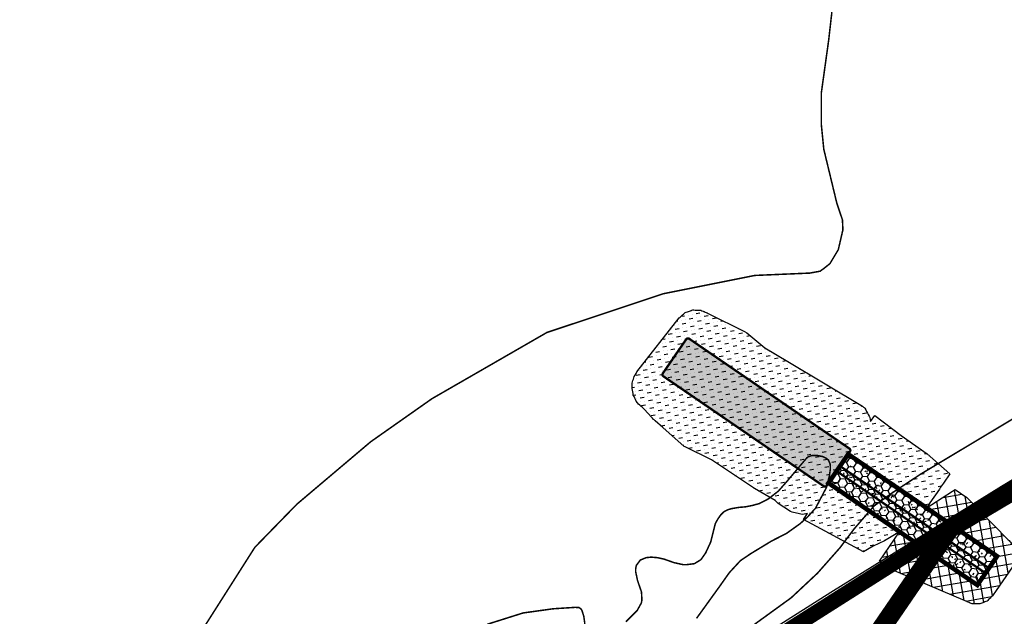
# Model space of a CAD drawing. Extents: x 4544885 to 4551659, y 7524258 to 7528298.
# Drawn here: x 4547569 to 4547698, y 7526225 to 7526304 of the extents above; entities that cross this region are included whole.
import ezdxf

# ---------------------------------------------------------------- set-up
doc = ezdxf.new("R2010")
doc.units = 0
doc.linetypes.add('CENTER', pattern=[50.800000000000004, 31.75, -6.35, 6.35, -6.35])
for name, color, linetype in [('01_borde superior barranca margen nueva', 44, 'Continuous'), ('01_GeoTubos-GT HLT480_24 A 144', 3, 'Continuous'), ('Alternativa 1', 254, 'Continuous'), ('C-TOPO', 7, 'Continuous'), ('Curva 247m', 71, 'Continuous'), ('Curva 248m', 110, 'Continuous'), ('Curva 249m', 200, 'Continuous'), ('Curva 250m', 40, 'Continuous'), ('Curva 251m', 140, 'Continuous'), ('Curva 252m', 210, 'Continuous'), ('Ejes', 250, 'Continuous'), ('excavacion', 30, 'Continuous'), ('GEOCELDAS', 230, 'Continuous'), ('hatch relleno', 72, 'Continuous'), ('hatch-geoceldas', 230, 'Continuous'), ('hatch-geotubos', 140, 'Continuous'), ('hatch-relleno-geoceldas', 254, 'Continuous')]:
    doc.layers.add(name, color=color, linetype=linetype)

# ---------------------------------------------------------------- blocks, each defined once
blk = doc.blocks.new('Espigon')
at = {"layer": 'hatch-geoceldas'}
h = blk.add_hatch(dxfattribs=at)
h.set_pattern_fill('HONEY', color=256, scale=0.2)
h.set_pattern_definition([(0, (4561.755935164168, -239.9497156534344), (0.9525000000000001, 0.549926129), [0.635, -1.27]), (120, (4561.755935164168, -239.9497156534344), (-0.9524999979188382, 0.5499261326046782), [0.6349999999999996, -1.269999999999999]), (59.99999999999999, (4561.755935164168, -239.9497156534344), (2.081161820655097e-09, 1.099852261604678), [-1.27, 0.635])])
h.paths.add_polyline_path([(-2.299999998882413, -7.199999999254942), (2.300000000745058, -7.199999999254942), (2.300000000745058, 16.56000000052154), (-2.299999998882413, 16.56000000052154)])
at = {"layer": 'hatch-geotubos'}
h = blk.add_hatch(color=256, dxfattribs=at)
h.dxf.hatch_style = 1
edge = h.paths.add_edge_path()
edge.add_line((-2.715659046545625, 16.56000000052154), (2.715659050270915, 16.56000000052154))
edge.add_arc((2.715659050270915, 16.84435212053359), 0.2843521200120449, 270, 360)
edge.add_line((3.00001117028296, 16.84435212053359), (3.00001117028296, 42.41564788088203))
edge.add_arc((2.715659050270915, 42.41564788088203), 0.2843521200120449, 0, 90)
edge.add_line((2.715659050270915, 42.70000000089407), (-2.715659046545625, 42.70000000089407))
edge.add_arc((-2.715659046545625, 42.41564788088203), 0.2843521200120449, 90, 180)
edge.add_line((-3.00001116655767, 42.41564788088203), (-3.00001116655767, 16.84435212053359))
edge.add_arc((-2.715659046545625, 16.84435212053359), 0.2843521200120449, 180, 270)
at = {"layer": 'hatch-relleno-geoceldas'}
h = blk.add_hatch(dxfattribs=at)
h.set_pattern_fill('AR-CONC', color=253, scale=0.012)
h.set_pattern_definition([(49.99999999999999, (4569.755935164168, -239.9497156534344), (2.186216027952048, -0.191269026466837), [0.2286, -2.5146]), (355, (4569.755935164168, -239.9497156534344), (-0.4229210570996321, 2.292682142868422), [0.18288, -2.01168701004]), (100.4514447, (4569.938119247556, -239.9656546954066), (1.763294965084239, 2.101413022946341), [0.1942801055999999, -2.137082935199999]), (46.18420000000001, (4569.755935164168, -239.3401156533509), (3.252948490705559, -0.5045079351927257), [0.3429, -3.7719]), (96.63555760999994, (4570.027013964951, -239.3821576535702), (2.848849608618036, 2.969113495172659), [0.29142027768, -3.20562729792]), (351.1841511700001, (4569.755935164168, -239.3401156533509), (2.848849608779724, 2.969113495026392), [0.27431960484, -3.01751678304]), (21, (4570.06073516421, -239.4925156533718), (1.81937269522959, -1.227182378245051), [0.2286, -2.5146]), (326.0000000000001, (4570.06073516421, -239.4925156533718), (0.7416243401717649, 2.210255593467831), [0.18288, -2.01168]), (71.45144499999999, (4570.212349554524, -239.5947808530182), (2.560997031344594, 0.9830732266308629), [0.1942801056, -2.1370792512]), (37.50000000000001, (4569.755935164168, -239.9497156534344), (0.0370632390071018, 1.014660466477837), [0, -1.987296, 0, -2.04216, 0, -2.0193]), (7.499999999999999, (4569.755935164168, -239.9497156534344), (0.8018359501236689, 1.202166897817434), [0, -1.164336, 0, -1.941576, 0, -0.7696200000000001]), (327.5, (4569.076231164858, -239.9497156534344), (1.627087142002457, -0.06874492791208149), [0, -0.762, 0, -2.37744, 0, -3.15468]), (317.5, (4568.771431164816, -239.9497156534344), (1.777550176632217, 0.3051178923999962), [0, -0.9906, 0, -1.578864, 0, -2.24028])])
h.paths.add_polyline_path([(-2.53999999910593, -7.199999999254942), (2.540000000968575, -7.199999999254942), (2.540000000968575, 16.56000000052154), (-2.53999999910593, 16.56000000052154)])
at = {"layer": '01_GeoTubos-GT HLT480_24 A 144', "color": 160, "const_width": 0.3}
blk.add_lwpolyline([(-2.715659046545625, 16.56000000052154), (2.715659050270915, 16.56000000052154, 0.414213562373095), (3.00001117028296, 16.84435212053359), (3.00001117028296, 42.41564788088203, 0.414213562373095), (2.715659050270915, 42.70000000089407), (-2.715659046545625, 42.70000000089407, 0.414213562373095), (-3.00001116655767, 42.41564788088203), (-3.00001116655767, 16.84435212053359, 0.414213562373095)], format="xyb", close=True, dxfattribs=at)
at = {"layer": 'GEOCELDAS', "const_width": 0.6}
blk.add_lwpolyline([(-2.299999998882413, -7.199999999254942), (2.300000000745058, -7.199999999254942), (2.300000000745058, 16.56000000052154), (-2.299999998882413, 16.56000000052154)], close=True, dxfattribs=at)
at = {"layer": 'GEOCELDAS', "const_width": 0.3}
for points in [[(-0.3999999985098839, 16.56000000052154), (-0.400000000372529, -7.199999999254942)], [(0.4000000022351742, 16.56000000052154), (0.400000000372529, -7.199999999254942)]]:
    blk.add_lwpolyline(points, dxfattribs=at)
blk = doc.blocks.new('m')
at = {"layer": 'excavacion'}
h = blk.add_hatch(dxfattribs=at)
h.set_pattern_fill('ANSI37', color=256, scale=0.2, angle=45, style=0)
h.set_pattern_definition([(90, (0, 0), (-0.635, 1.110223024625157e-16), []), (180, (0, 0), (-1.110223024625157e-16, -0.635), [])])
h.paths.add_polyline_path([(4547692.900352341, 7526236.979576882), (4547692.235116215, 7526237.631940607), (4547692.045150231, 7526237.547141239), (4547690.551298968, 7526236.930273253), (4547690.16848152, 7526236.777001765), (4547694.13369035, 7526232.888520211), (4547692.509307015, 7526231.232084645), (4547688.14049426, 7526235.516360339), (4547686.514988326, 7526233.858780023), (4547687.236563846, 7526233.151167076), (4547691.599092215, 7526230.303909544), (4547691.660698182, 7526230.26361098), (4547691.721334937, 7526230.223946409), (4547691.781399916, 7526230.184655858), (4547691.841275902, 7526230.145488933), (4547691.901340881, 7526230.106198382), (4547691.961977636, 7526230.066533811), (4547692.023583603, 7526230.026235247), (4547692.095935577, 7526230.012580356), (4547692.167148867, 7526229.999140366), (4547692.237690407, 7526229.985827155), (4547692.308009909, 7526229.97255585), (4547692.378551449, 7526229.959242639), (4547692.449764739, 7526229.945802649), (4547692.522116712, 7526229.932147758), (4547692.594159997, 7526229.947215084), (4547692.665070279, 7526229.962045452), (4547692.735312153, 7526229.976736026), (4547692.805333092, 7526229.991380394), (4547692.875574966, 7526230.006070968), (4547692.946485247, 7526230.020901335), (4547693.018528532, 7526230.035968661), (4547693.079330673, 7526230.077461096), (4547693.139176379, 7526230.118300842), (4547693.198457844, 7526230.158755541), (4547693.257552805, 7526230.199082967), (4547693.31683427, 7526230.239537666), (4547693.376679976, 7526230.280377411), (4547693.437482117, 7526230.321869846), (4547693.72948759, 7526230.619637154), (4547695.06674175, 7526231.97352347), (4547695.107466429, 7526232.035372771), (4547695.147563854, 7526232.096269449), (4547695.18729689, 7526232.156612721), (4547695.226919048, 7526232.216787605), (4547695.266681027, 7526232.277174833), (4547695.306837075, 7526232.338160546), (4547695.347651578, 7526232.400146261), (4547695.361527525, 7526232.47293177), (4547695.37518865, 7526232.544590441), (4547695.388724412, 7526232.615591529), (4547695.402221059, 7526232.68638744), (4547695.415763846, 7526232.757425371), (4547695.429439196, 7526232.829158663), (4547695.443336939, 7526232.902058501), (4547695.428214944, 7526232.974598655), (4547695.413328758, 7526233.046007636), (4547695.398581026, 7526233.116752446), (4547695.383877938, 7526233.187283106), (4547695.369126811, 7526233.258044207), (4547695.354233746, 7526233.329486181), (4547695.339101213, 7526233.402076885), (4547695.297274504, 7526233.46329696), (4547695.256106803, 7526233.523552472), (4547695.215328626, 7526233.583237852), (4547695.174680456, 7526233.642732947), (4547695.133906071, 7526233.702412779), (4547695.092746049, 7526233.762657049), (4547695.050931105, 7526233.823859904)])
at = {"layer": 'hatch relleno'}
h = blk.add_hatch(dxfattribs=at)
h.set_pattern_fill('MUDST,_I', color=256, scale=0.04, style=2)
h.set_pattern_definition([(0, (0, 0), (0.508, 0.254), [0.254, -0.254, 0, -0.254, 0, -0.254])])
h.paths.add_polyline_path([(4547677.309705076, 7526250.913610909), (4547674.158961539, 7526247.700697094), (4547682.606684275, 7526239.416438825), (4547684.083845225, 7526239.494512718), (4547685.708228559, 7526241.150948284), (4547685.757427813, 7526242.629352638)], flags=17)
h.paths.add_polyline_path([(4547690.813413752, 7526240.264478285), (4547689.338944444, 7526241.740815662), (4547687.86675267, 7526243.352064259), (4547687.519661382, 7526242.998124188), (4547687.521254597, 7526243.130641342), (4547687.522916247, 7526243.268850628), (4547687.487570948, 7526243.373645394), (4547687.451886739, 7526243.479444992), (4547687.415607459, 7526243.587008905), (4547687.378459904, 7526243.69714715), (4547687.340145244, 7526243.810745733), (4547687.30019496, 7526243.929193754), (4547687.283482877, 7526243.96043526), (4547687.270529067, 7526243.978066663), (4547687.234696598, 7526244.024860786), (4547687.18529842, 7526244.085397899), (4547682.850222697, 7526247.840166444), (4547681.503413222, 7526248.999270063), (4547680.521249632, 7526250.175037079), (4547680.37735197, 7526250.276823284), (4547678.239915526, 7526251.862176215), (4547678.175978677, 7526251.904946076), (4547678.1129859, 7526251.947084409), (4547678.050507443, 7526251.988878693), (4547677.988127342, 7526252.030607183), (4547677.925432249, 7526252.072546383), (4547677.86200041, 7526252.114978421), (4547677.797390174, 7526252.158198737), (4547677.722802544, 7526252.174131415), (4547677.649113516, 7526252.189872142), (4547677.57583803, 7526252.205524532), (4547677.502501805, 7526252.221189898), (4547677.428628979, 7526252.236969886), (4547677.353729677, 7526252.25296914), (4547677.277286776, 7526252.269298123), (4547677.20254593, 7526252.256649522), (4547677.128537198, 7526252.244124818), (4547677.054794815, 7526252.231645189), (4547676.980859688, 7526252.219132941), (4547676.906267898, 7526252.206509566), (4547676.830538957, 7526252.193693746), (4547676.753163157, 7526252.180599224), (4547676.688547246, 7526252.141433421), (4547676.624469572, 7526252.102593861), (4547676.560546088, 7526252.063847761), (4547676.496396435, 7526252.024964571), (4547676.431634842, 7526251.985710466), (4547676.365860754, 7526251.945842654), (4547676.298648684, 7526251.905103235), (4547672.949189456, 7526248.887059938), (4547672.870457112, 7526248.799510033), (4547672.791435647, 7526248.711638627), (4547672.71134912, 7526248.622582879), (4547672.672049772, 7526248.540363827), (4547672.633034133, 7526248.458738331), (4547672.594081302, 7526248.377244235), (4547672.554971796, 7526248.295422357), (4547672.515482584, 7526248.212806087), (4547672.491453358, 7526248.101498608), (4547672.467498139, 7526247.990533942), (4547672.443406179, 7526247.87893587), (4547672.445171264, 7526247.767429695), (4547672.446923878, 7526247.656711401), (4547672.448678729, 7526247.545851784), (4547672.450450601, 7526247.43391688), (4547672.4806082, 7526247.326658232), (4547672.510553196, 7526247.220155727), (4547672.540535154, 7526247.113521763), (4547672.570804876, 7526247.005864335), (4547672.630158622, 7526246.891293978), (4547672.689591553, 7526246.776570771), (4547672.752657197, 7526246.697030525), (4547672.815350777, 7526246.617959538), (4547672.87810241, 7526246.538815333), (4547672.941343815, 7526246.459053412), (4547673.011134656, 7526246.36480003), (4547673.372896436, 7526245.800369058), (4547673.432224163, 7526245.708033048), (4547673.471897442, 7526245.648191869), (4547673.489005368, 7526245.623856045), (4547673.523865901, 7526245.577834643), (4547673.57307473, 7526245.515237816), (4547673.991126435, 7526244.986922516), (4547675.16186427, 7526243.508671153), (4547675.22081327, 7526243.477881912), (4547676.781208247, 7526242.337449895), (4547679.226217428, 7526239.98766385), (4547680.430104592, 7526238.978226963), (4547680.600125991, 7526238.752441708), (4547681.297453392, 7526238.08137428), (4547681.39805584, 7526238.03789568), (4547681.495098191, 7526237.995955692), (4547681.589342475, 7526237.955224979), (4547681.681473223, 7526237.915407699), (4547681.772118628, 7526237.876232357), (4547681.861868421, 7526237.837444083), (4547681.951289595, 7526237.798797832), (4547682.040940885, 7526237.76005213), (4547682.15896412, 7526237.760339643), (4547682.272860655, 7526237.760617103), (4547682.383765647, 7526237.760887276), (4547682.052752013, 7526237.423342101), (4547685.569097202, 7526234.64367127), (4547686.265233023, 7526234.90626489), (4547687.068026851, 7526235.119858198), (4547687.783495371, 7526235.395120095), (4547688.14049426, 7526235.516360339), (4547684.083845225, 7526239.494512718), (4547682.606684275, 7526239.416438825), (4547674.158961539, 7526247.700697094), (4547677.309705076, 7526250.913610909), (4547685.757427813, 7526242.629352638), (4547685.708228559, 7526241.150948284), (4547690.16848152, 7526236.777001765), (4547690.346386902, 7526236.965018714), (4547690.445059368, 7526237.05903703), (4547691.209657952, 7526237.838722626), (4547691.302705132, 7526237.953202967), (4547691.548697281, 7526238.184451856), (4547692.058940531, 7526238.704763195)])
at = {"layer": 'C-TOPO', "color": 1, "linetype": 'Continuous', "lineweight": -3}
blk.add_lwpolyline([(4547692.449764739, 7526229.945802649), (4547692.378551449, 7526229.959242639), (4547692.308009909, 7526229.97255585), (4547692.237690407, 7526229.985827155), (4547692.167148867, 7526229.999140366), (4547692.095935577, 7526230.012580356), (4547692.023583603, 7526230.026235247), (4547691.961977636, 7526230.066533811), (4547691.901340881, 7526230.106198382), (4547691.841275902, 7526230.145488933), (4547691.781399916, 7526230.184655858), (4547691.721334937, 7526230.223946409), (4547691.660698182, 7526230.26361098), (4547691.599092215, 7526230.303909544), (4547687.236563846, 7526233.151167076), (4547686.514988326, 7526233.858780023), (4547688.14049426, 7526235.516360339), (4547687.783495371, 7526235.395120095), (4547687.068026851, 7526235.119858198), (4547686.265233023, 7526234.90626489), (4547685.569097202, 7526234.64367127), (4547682.052752013, 7526237.423342101), (4547682.383765647, 7526237.760887276), (4547682.272860655, 7526237.760617103), (4547682.15896412, 7526237.760339643), (4547682.040940885, 7526237.76005213), (4547681.951289595, 7526237.798797832), (4547681.861868421, 7526237.837444083), (4547681.772118628, 7526237.876232357), (4547681.681473223, 7526237.915407699), (4547681.589342475, 7526237.955224979), (4547681.495098191, 7526237.995955692), (4547681.39805584, 7526238.03789568), (4547681.297453392, 7526238.08137428), (4547680.600125991, 7526238.752441708), (4547680.430104592, 7526238.978226963), (4547679.226217428, 7526239.98766385), (4547676.781208247, 7526242.337449895), (4547675.22081327, 7526243.477881912), (4547675.16186427, 7526243.508671153), (4547673.991126435, 7526244.986922516), (4547673.57307473, 7526245.515237816), (4547673.523865901, 7526245.577834643), (4547673.489005368, 7526245.623856045), (4547673.471897442, 7526245.648191869), (4547673.432224163, 7526245.708033048), (4547673.372896436, 7526245.800369058), (4547673.011134656, 7526246.36480003), (4547672.941343815, 7526246.459053412), (4547672.87810241, 7526246.538815333), (4547672.815350777, 7526246.617959538), (4547672.752657197, 7526246.697030525), (4547672.689591553, 7526246.776570771), (4547672.630158622, 7526246.891293978), (4547672.570804876, 7526247.005864335), (4547672.540535154, 7526247.113521763), (4547672.510553196, 7526247.220155727), (4547672.4806082, 7526247.326658232), (4547672.450450601, 7526247.43391688), (4547672.448678729, 7526247.545851784), (4547672.446923878, 7526247.656711401), (4547672.445171264, 7526247.767429695), (4547672.443406179, 7526247.87893587), (4547672.467498139, 7526247.990533942), (4547672.491453358, 7526248.101498608), (4547672.515482584, 7526248.212806087), (4547672.554971796, 7526248.295422357), (4547672.594081302, 7526248.377244235), (4547672.633034133, 7526248.458738331), (4547672.672049772, 7526248.540363827), (4547672.71134912, 7526248.622582879), (4547672.791435647, 7526248.711638627), (4547672.870457112, 7526248.799510033), (4547672.949189456, 7526248.887059938), (4547676.298648684, 7526251.905103235), (4547676.365860754, 7526251.945842654), (4547676.431634842, 7526251.985710466), (4547676.496396435, 7526252.024964571), (4547676.560546088, 7526252.063847761), (4547676.624469572, 7526252.102593861), (4547676.688547246, 7526252.141433421), (4547676.753163157, 7526252.180599224), (4547676.830538957, 7526252.193693746), (4547676.906267898, 7526252.206509566), (4547676.980859688, 7526252.219132941), (4547677.054794815, 7526252.231645189), (4547677.128537198, 7526252.244124818), (4547677.20254593, 7526252.256649522), (4547677.277286776, 7526252.269298123), (4547677.353729677, 7526252.25296914), (4547677.428628979, 7526252.236969886), (4547677.502501805, 7526252.221189898), (4547677.57583803, 7526252.205524532), (4547677.649113516, 7526252.189872142), (4547677.722802544, 7526252.174131415), (4547677.797390174, 7526252.158198737), (4547677.86200041, 7526252.114978421), (4547677.925432249, 7526252.072546383), (4547677.988127342, 7526252.030607183), (4547678.050507443, 7526251.988878693), (4547678.1129859, 7526251.947084409), (4547678.175978677, 7526251.904946076), (4547678.239915526, 7526251.862176215), (4547680.37735197, 7526250.276823284), (4547680.521249632, 7526250.175037079), (4547681.503413222, 7526248.999270063), (4547682.850222697, 7526247.840166444), (4547687.18529842, 7526244.085397899), (4547687.234696598, 7526244.024860786), (4547687.260804802, 7526243.990765717), (4547687.268924622, 7526243.98025047), (4547687.283482877, 7526243.96043526), (4547687.294417935, 7526243.939993301), (4547687.301669046, 7526243.928804111), (4547687.30032878, 7526243.928796992), (4547687.340145244, 7526243.810745733), (4547687.378459904, 7526243.69714715), (4547687.415607459, 7526243.587008905), (4547687.451886739, 7526243.479444992), (4547687.487570948, 7526243.373645394), (4547687.522916247, 7526243.268850628), (4547687.521254597, 7526243.130641342), (4547687.519661382, 7526242.998124188), (4547687.86675267, 7526243.352064259), (4547689.338944444, 7526241.740815662), (4547690.813413752, 7526240.264478285), (4547692.058940531, 7526238.704763195), (4547691.548697281, 7526238.184451856), (4547691.302705132, 7526237.953202967), (4547691.209657952, 7526237.838722626), (4547690.445059368, 7526237.05903703), (4547690.346386902, 7526236.965018714), (4547690.16848152, 7526236.777001765), (4547690.551298968, 7526236.930273253), (4547692.045150231, 7526237.547141239), (4547692.235116215, 7526237.631940607), (4547692.900352341, 7526236.979576882), (4547695.050931105, 7526233.823859904), (4547695.092746049, 7526233.762657049), (4547695.133906071, 7526233.702412779), (4547695.174680456, 7526233.642732947), (4547695.215328626, 7526233.583237852), (4547695.256106803, 7526233.523552472), (4547695.297274504, 7526233.46329696), (4547695.339101213, 7526233.402076885), (4547695.354233746, 7526233.329486181), (4547695.369126811, 7526233.258044207), (4547695.383877938, 7526233.187283106), (4547695.398581026, 7526233.116752446), (4547695.413328758, 7526233.046007636), (4547695.428214944, 7526232.974598655), (4547695.443336939, 7526232.902058501), (4547695.429439196, 7526232.829158663), (4547695.415763846, 7526232.757425371), (4547695.402221059, 7526232.68638744), (4547695.388724412, 7526232.615591529), (4547695.37518865, 7526232.544590441), (4547695.361527525, 7526232.47293177), (4547695.347651578, 7526232.400146261), (4547695.306837075, 7526232.338160546), (4547695.266681027, 7526232.277174833), (4547695.226919048, 7526232.216787605), (4547695.18729689, 7526232.156612721), (4547695.147563854, 7526232.096269449), (4547695.107466429, 7526232.035372771), (4547695.06674175, 7526231.97352347), (4547693.72948759, 7526230.619637154), (4547693.437482117, 7526230.321869846), (4547693.376679976, 7526230.280377411), (4547693.31683427, 7526230.239537666), (4547693.257552805, 7526230.199082967), (4547693.198457844, 7526230.158755541), (4547693.139176379, 7526230.118300842), (4547693.079330673, 7526230.077461096), (4547693.018528532, 7526230.035968661), (4547692.946485247, 7526230.020901335), (4547692.875574966, 7526230.006070968), (4547692.805333092, 7526229.991380394), (4547692.735312153, 7526229.976736026), (4547692.665070279, 7526229.962045452), (4547692.594159997, 7526229.947215084), (4547692.522116712, 7526229.932147758)], close=True, dxfattribs=at)
at = {"layer": 'hatch relleno'}
blk.add_line((4547684.083845225, 7526239.494512718), (4547685.708228559, 7526241.150948284), dxfattribs=at)

msp = doc.modelspace()

# ---------------------------------------------------------------- linework, layer by layer
at = {"layer": '01_borde superior barranca margen nueva', "const_width": 2}
msp.add_lwpolyline([(4547398.208451891, 7526172.528663552), (4547442.315164343, 7526160.907543263), (4547471.924511694, 7526155.358383382), (4547485.626621662, 7526150.394817884), (4547514.61854062, 7526141.492958467), (4547570.099893346, 7526140.594463258), (4547581.384003253, 7526141.914124058), (4547593.879555658, 7526146.085209778), (4547602.12598577, 7526150.607512997), (4547631.176234494, 7526182.117834894), (4547654.507513542, 7526213.689985851), (4547698.228128799, 7526241.436128853), (4547759.548622661, 7526277.634770782), (4547815.4462005, 7526282.069379421), (4547856.710430272, 7526287.376864545)], dxfattribs=at)
at = {"layer": 'Curva 247m', "color": 251, "const_width": 0.2, "elevation": 247}
for points in [[(4547657.727326376, 7526224.943789038), (4547660.768064145, 7526229.158471583), (4547662.037032197, 7526230.952992165), (4547663.496573593, 7526232.53347754), (4547664.87504704, 7526233.465600874), (4547667.61358804, 7526235.128438538), (4547669.556402714, 7526236.114286582), (4547671.323928036, 7526237.376229941), (4547672.261780208, 7526238.205534053), (4547673.379966121, 7526239.431461872), (4547674.830965671, 7526242.185230635), (4547675.214287612, 7526243.718340139), (4547675.342627511, 7526244.648611246), (4547675.310529273, 7526245.258117663), (4547675.085894657, 7526245.771390558), (4547674.825713232, 7526245.982132917), (4547674.337585513, 7526246.228450703), (4547673.630544602, 7526246.372911816), (4547673.295449601, 7526246.372911816), (4547672.90448775, 7526246.361757289), (4547672.759276379, 7526246.317098019), (4547672.435322916, 7526246.205429264), (4547672.234244694, 7526246.060255769), (4547669.52112118, 7526242.850756653), (4547668.504641587, 7526241.69924723), (4547667.171901497, 7526240.66064138), (4547665.997318183, 7526240.05101148), (4547665.084189613, 7526239.803924296), (4547664.130845399, 7526239.613350639), (4547663.33640073, 7526239.549798646), (4547662.939178394, 7526239.486287814), (4547662.29105, 7526239.372500001), (4547661.860518412, 7526239.235455014), (4547661.353366242, 7526238.986968368), (4547660.892849364, 7526238.538111839), (4547660.490427645, 7526237.954824734), (4547660.190652464, 7526237.39276964), (4547659.583771777, 7526234.976195521), (4547658.915120371, 7526233.536602939), (4547658.2978792, 7526232.662598396), (4547657.440246097, 7526232.137388922), (4547656.422227911, 7526232.010202616), (4547655.997841447, 7526232.000282907), (4547654.749670932, 7526232.277540823), (4547653.462112845, 7526232.731424569), (4547652.586992417, 7526232.928454821), (4547651.770901333, 7526232.996452161), (4547651.090790058, 7526232.928454821), (4547650.319954838, 7526232.611229946), (4547649.793808999, 7526231.906107415), (4547649.722768434, 7526231.543317736), (4547649.707011117, 7526231.101623154), (4547649.956245502, 7526229.92227509), (4547650.47678524, 7526228.410624332), (4547650.53445596, 7526227.344358547), (4547650.453441066, 7526226.953867773), (4547649.912707205, 7526225.980520616), (4547648.424354891, 7526224.493862333)], [(4547643.02485, 7526224.2194), (4547642.87491429, 7526225.252987593), (4547642.633620424, 7526225.999723508), (4547642.475516703, 7526226.214170324), (4547642.261015582, 7526226.360907923), (4547641.753492027, 7526226.388567857), (4547638.849742113, 7526226.200093392), (4547634.892586368, 7526225.650722636), (4547630.173986127, 7526224.160914102)]]:
    msp.add_lwpolyline(points, dxfattribs=at)
at = {"layer": 'Curva 248m', "color": 251, "const_width": 0.2, "elevation": 248}
msp.add_lwpolyline([(4547590.612050737, 7526220.186617064), (4547599.59320992, 7526234.294871015), (4547605.120636664, 7526239.966943657), (4547614.831000017, 7526248.17651927), (4547622.898058445, 7526253.848591913), (4547638.01719285, 7526262.55765602), (4547653.354167885, 7526267.665707645), (4547665.383163961, 7526270.069487806), (4547672.626315789, 7526270.378721804), (4547673.986970149, 7526270.626728778), (4547674.539156755, 7526271.031334179), (4547675.275433565, 7526271.619855394), (4547676.379823579, 7526273.458966583), (4547676.987012132, 7526276.078468679), (4547676.928129475, 7526277.372687598), (4547676.178803419, 7526279.614928775), (4547674.472815068, 7526286.672329471), (4547674.152916764, 7526289.868548739), (4547674.152916764, 7526294.13017443), (4547675.108495772, 7526300.991102937), (4547675.535021245, 7526304.720025416)], dxfattribs=at)
at = {"layer": 'Curva 248m', "color": 251, "elevation": 248}
msp.add_lwpolyline([(4547711.04894094, 7526258.193935218, 0.2, 0.2, 0), (4547687.245026194, 7526243.937402959, 0.2, 0.2, 0), (4547683.343415972, 7526241.360806727, 0.2, 0.2, 0), (4547681.07341814, 7526239.718392022, 0.2, 0.2, 0), (4547678.490309048, 7526236.746393223, 0.2, 0.2, 0), (4547676.611675091, 7526234.243654427, 0.2, 0.2, 0), (4547673.637185326, 7526230.880600931, 0.2, 0.2, 0), (4547670.185132851, 7526227.653007513, 0.2, 0.2, 0), (4547663.923058859, 7526223.116799314, 0.2, 0.2, 0)], format="xyseb", dxfattribs=at)
at = {"layer": 'Curva 249m', "color": 251, "elevation": 249}
msp.add_lwpolyline([(4547701.858233699, 7526244.703790309), (4547697.881212031, 7526242.282242165), (4547675.382448145, 7526228.32376262), (4547663.910664506, 7526221.07484266)], dxfattribs=at)
at = {"layer": 'Curva 250m', "color": 251, "elevation": 250}
msp.add_lwpolyline([(4547727.798037053, 7526260.147680347), (4547697.996199359, 7526242.001793602), (4547677.587417726, 7526229.149515074), (4547660.829013133, 7526218.685295174)], dxfattribs=at)
at = {"layer": 'Curva 251m', "color": 251, "elevation": 251}
msp.add_lwpolyline([(4547713.092639897, 7526250.631863486), (4547698.111186687, 7526241.721345041), (4547677.764787064, 7526228.826833263), (4547662.406893349, 7526219.131837666)], dxfattribs=at)
at = {"layer": 'Curva 252m', "color": 251, "elevation": 252}
msp.add_lwpolyline([(4547724.777641868, 7526257.128735391), (4547698.226174015, 7526241.440896478), (4547690.591158994, 7526236.54661053), (4547673.453113487, 7526225.713314485), (4547654.581898512, 7526213.711440208)], dxfattribs=at)
at = {"layer": 'Ejes', "color": 4, "linetype": 'CENTER', "ltscale": 0.02, "const_width": 2.5, "flags": 128}
msp.add_lwpolyline([(4547189.092817348, 7526317.323165472), (4547284.490182928, 7526229.790934007), (4547321.768817048, 7526200.641206591), (4547390.386555267, 7526173.513234003), (4547468.666991987, 7526150.114911967), (4547513.268831873, 7526141.308778661), (4547575.388077592, 7526140.224583759), (4547627.57967339, 7526148.772739281), (4547657.084880814, 7526181.816575597), (4547667.503500119, 7526202.394800198), (4547691.06142127, 7526236.768649694), (4547755.227833861, 7526274.923873721), (4547800.548972534, 7526280.549233283), (4547854.335159509, 7526286.257953824), (4547911.706324559, 7526294.277681749), (4548051.047433042, 7526317.469107862), (4548133.14582269, 7526353.793905572), (4548209.213615498, 7526411.970275604), (4548246.204178655, 7526456.974710658), (4548269.672639041, 7526530.320164898), (4548263.991066424, 7526651.127854841), (4548292.81955422, 7526831.702383954)], dxfattribs=at)

# ---------------------------------------------------------------- block references
at = {"layer": 'Alternativa 1', "color": 4, "rotation": 55.575432767425}
msp.add_blockref('Espigon', (4547690.04606305, 7526235.287119537), dxfattribs=at)
at = {"layer": 'hatch relleno', "xscale": 2, "yscale": 2, "zscale": 2, "rotation": 10.00242065472221}
msp.add_blockref('m', (-1794985.453818896, -8877217.364407523), dxfattribs=at)

doc.saveas('drawing.dxf')
